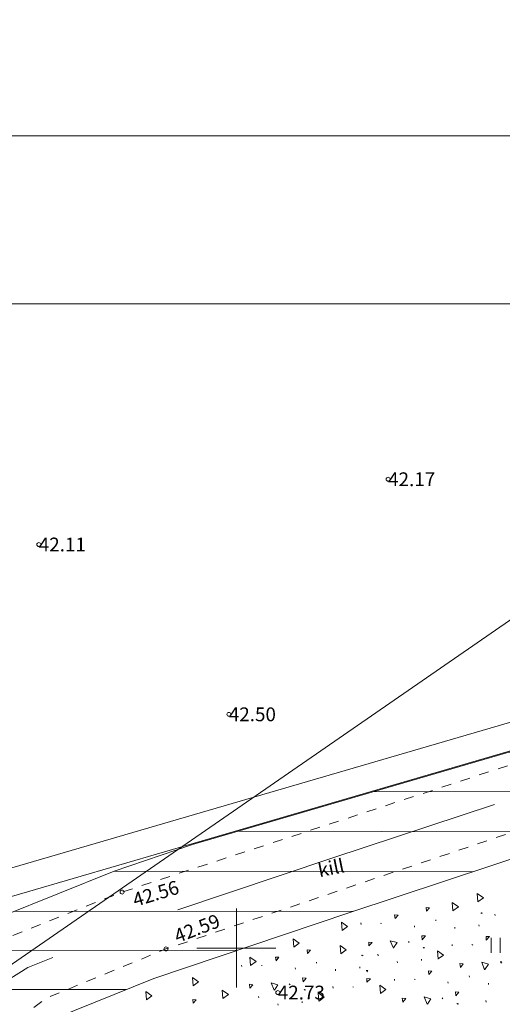
# Model space of a CAD drawing. Units: metres. Extents: x 552654 to 553161, y 6576015 to 6576497.
# Drawn here: x 552989 to 553013, y 6576397 to 6576447 of the extents above; entities that cross this region are included whole.
import ezdxf
from ezdxf.enums import TextEntityAlignment as Align

# ---------------------------------------------------------------- set-up
doc = ezdxf.new("R2010")
doc.units = ezdxf.units.M
doc.linetypes.add('DGN Style 3', pattern=[23.6852, 16.918, -6.7672])
doc.linetypes.add('KRUUSKILL', pattern=[2, 1, -1])
for name, color, linetype, lineweight in [('1 Kapitaalehitus', 7, 'Continuous', 0), ('10 Kanal_kaevud', 7, 'Continuous', 0), ('19 Soojatrass', 7, 'Continuous', 0), ('28 Aiad', 7, 'Continuous', 0), ('41 Kõlvikud', 7, 'Continuous', 0), ('6 Dreenikaev', 7, 'Continuous', 0), ('63 Koordinaadid', 7, 'Continuous', 0), ('7 Drenaaz', 7, 'Continuous', 0)]:
    doc.layers.add(name, color=color, linetype=linetype, lineweight=lineweight)
doc.styles.add('Style-INTL_ISO', font='INTL_ISO.shx')
doc.styles.add('Style-INTL_ISO_ITALIC', font='INTL_ISO_ITALIC.shx')

# ---------------------------------------------------------------- blocks, each defined once
blk = doc.blocks.new('RING02_98')
at = {"color": 250, "linetype": 'Continuous', "lineweight": 0}
blk.add_circle((-0.005000000004656613, 0.001999999396502972), 0.1, dxfattribs=at)
blk = doc.blocks.new('RING02_99')
at = {"color": 250, "linetype": 'Continuous', "lineweight": 0}
blk.add_circle((0.003000000026077032, -0.001999999396502972), 0.1, dxfattribs=at)
blk = doc.blocks.new('RING02_314')
at = {"color": 250, "linetype": 'Continuous', "lineweight": 0}
blk.add_circle((-1.164153218269348e-10, 0), 0.1, dxfattribs=at)
blk = doc.blocks.new('RING02_315')
at = {"color": 250, "linetype": 'Continuous', "lineweight": 0}
blk.add_circle((0, 0), 0.1, dxfattribs=at)
blk = doc.blocks.new('RING02_316')
at = {"color": 250, "linetype": 'Continuous', "lineweight": 0}
blk.add_circle((0, 0), 0.1, dxfattribs=at)
blk = doc.blocks.new('RING02_521')
at = {"color": 250, "linetype": 'Continuous', "lineweight": 0}
blk.add_circle((0, 0), 0.1, dxfattribs=at)
blk = doc.blocks.new('HEIN_26')
at = {"color": 250, "linetype": 'Continuous', "lineweight": 0}
for p, q in [((-0.2254518265835941, 0.3778633987531066), (-0.2254518265835941, -0.383252052590251)), ((0.2296041749650612, 0.3778633987531066), (0.2296041749650612, -0.383252052590251))]:
    blk.add_line(p, q, dxfattribs=at)
blk = doc.blocks.new('VKORIS_30')
at = {"color": 250, "linetype": 'Continuous', "lineweight": 0}
for p, q in [((0, 2.00017761811614), (0, -2.00017761811614)), ((-2.000177617766894, 0), (2.000177617766894, 0))]:
    blk.add_line(p, q, dxfattribs=at)

msp = doc.modelspace()

# ---------------------------------------------------------------- hatches: boundary and pattern name
at = {"layer": '41 Kõlvikud', "linetype": 'Continuous', "lineweight": 0}
h = msp.add_hatch(dxfattribs=at)
h.set_pattern_fill('_USER', color=204, style=0)
h.set_pattern_definition([(0, (-20369126.59, -8322348.09), (0, 2), [])])
h.paths.add_polyline_path([(552829.347167272, 6576211.90425428), (552831.3418280587, 6576209.029649037), (552850.3367558825, 6576230.964814905), (552858.632656331, 6576241.632446669), (552863.9492983795, 6576248.497254251), (552874.2868868068, 6576261.539805292), (552884.5066753136, 6576273.536255379), (552892.0442005676, 6576282.413412274), (552898.5835950804, 6576290.558899198), (552907.4634253975, 6576301.527184363), (552918.4666920988, 6576314.386218146), (552929.5462120426, 6576326.630349437), (552948.5001248207, 6576348.6862389), (552961.8176656392, 6576364.557019868), (552967.3697396771, 6576371.401874447), (552979.1863563953, 6576385.91293527), (552980.8980724509, 6576387.989805902), (552984.0471297342, 6576391.248791162), (552987.9425894956, 6576394.65157506), (552990.7536896878, 6576396.415694144), (552995.8222708823, 6576398.461957762), (553005.7492468031, 6576401.805677358), (553015.3932642598, 6576404.99150151), (553029.5981676687, 6576408.973834956), (553041.6919156469, 6576412.015856503), (553049.8094698935, 6576413.490443739), (553053.3515555285, 6576414.327441634), (553059.2894634845, 6576415.092288889), (553058.9248612934, 6576420.893242287), (553052.3113614308, 6576420.041373943), (553048.6234369946, 6576419.169913938), (553040.4648152104, 6576417.687866756), (553039.9186257515, 6576417.550479751), (552997.7793108921, 6576405.241334269), (552993.8091814936, 6576403.904069033), (552988.1059221168, 6576401.601575671), (552984.4717474899, 6576399.320933256), (552980.0466640218, 6576395.455508896), (552976.5679683828, 6576391.855378278), (552974.6997064119, 6576389.58856624), (552962.8687731558, 6576375.05991638), (552957.3436149175, 6576368.24825312), (552944.0790346996, 6576352.440586261), (552925.195741142, 6576330.466873989), (552914.112100589, 6576318.218188727), (552903.0052320933, 6576305.238080081), (552894.0682399976, 6576294.199188513), (552887.5713400678, 6576286.106633504), (552880.0885064241, 6576277.293888364), (552869.8052375866, 6576265.222922453), (552859.3836762597, 6576252.074425794), (552854.050628071, 6576245.188434706), (552845.852133549, 6576234.646056399), (552832.8308938871, 6576219.609250161), (552829.1688848536, 6576219.053191015), (552828.3148768579, 6576219.469578539), (552825.0819238869, 6576215.54230842)])

# ---------------------------------------------------------------- linework, layer by layer
at = {"layer": '1 Kapitaalehitus', "color": 216, "linetype": 'Continuous', "lineweight": 20, "flags": 128}
msp.add_lwpolyline([(553060.12, 6576424.96), (553063.86, 6576365.18), (553067.64, 6576340.52), (553072.61, 6576315.640000001), (553066.91, 6576309.96), (552982.78, 6576226.060000001), (552827.52, 6576071.16), (552774.34, 6576155.94), (552852.64, 6576251.53), (552896.76, 6576302.32), (552983.98, 6576402.72)], close=True, dxfattribs=at)
at = {"layer": '10 Kanal_kaevud', "color": 1, "linetype": 'Continuous', "lineweight": 13, "flags": 128}
msp.add_lwpolyline([(552827.77, 6576073.390000001), (552776.06, 6576155.83), (552853.71, 6576250.63), (552897.8200000001, 6576301.4), (552984.77, 6576401.49), (553058.83, 6576423.13), (553062.47, 6576365.03)], dxfattribs=at)
at = {"layer": '19 Soojatrass', "color": 62, "linetype": 'Continuous', "lineweight": 0}
for p, q in [((553012.38, 6576401.78), (553012.43, 6576401.75)), ((553012.42, 6576401.78), (553012.47, 6576401.76)), ((553013.11, 6576401.640000001), (553013.09, 6576401.71)), ((553006.3200000001, 6576401.2), (553006.3, 6576401.27)), ((553007.31, 6576401.26), (553007.35, 6576401.25)), ((553010.1, 6576401.37), (553010.1, 6576401.43)), ((553012.3, 6576401.11), (553012.29, 6576401.18)), ((553009.03, 6576401.060000001), (553009.02, 6576401.13)), ((553011.0700000001, 6576400.99), (553011.0700000001, 6576401.060000001)), ((553008.72, 6576400.33), (553008.76, 6576400.28)), ((553010.9400000001, 6576400.11), (553010.93, 6576400.18)), ((553011.9400000001, 6576400.17), (553011.98, 6576400.15)), ((553007.18, 6576399.61), (553007.17, 6576399.68)), ((553009.47, 6576400.03), (553009.52, 6576400)), ((553009.5, 6576400.03), (553009.55, 6576400.01)), ((553004.06, 6576399.23), (553004.06, 6576399.29)), ((553006.34, 6576399.640000001), (553006.39, 6576399.61)), ((553006.38, 6576399.640000001), (553006.43, 6576399.62)), ((553008.16, 6576399.24), (553008.15, 6576399.310000001)), ((553009.38, 6576399.36), (553009.38, 6576399.43)), ((553000.28, 6576399.060000001), (553000.26, 6576399.13)), ((553001.27, 6576399.12), (553001.31, 6576399.11)), ((553002.99, 6576398.92), (553002.98, 6576398.99)), ((553005.03, 6576398.850000001), (553005.03, 6576398.92)), ((553006.26, 6576398.97), (553006.25, 6576399.04)), ((553002.68, 6576398.19), (553002.72, 6576398.140000001)), ((553008.02, 6576398.36), (553008.01, 6576398.42)), ((553009.01, 6576398.42), (553009.06, 6576398.4)), ((553010.73, 6576398.21), (553010.72, 6576398.29)), ((553011.81, 6576398.52), (553011.8, 6576398.59)), ((553012.78, 6576398.15), (553012.77, 6576398.21)), ((553003.43, 6576397.890000001), (553003.48, 6576397.86)), ((553003.46, 6576397.890000001), (553003.51, 6576397.87)), ((553004.9, 6576397.97), (553004.89, 6576398.04)), ((553005.9, 6576398.03), (553005.9400000001, 6576398.01)), ((553001.14, 6576397.47), (553001.13, 6576397.54)), ((553002.12, 6576397.100000001), (553002.11, 6576397.17)), ((553003.34, 6576397.22), (553003.34, 6576397.29)), ((553010.43, 6576397.48), (553010.47, 6576397.43)), ((553011.18, 6576397.18), (553011.23, 6576397.16)), ((553011.21, 6576397.18), (553011.26, 6576397.16)), ((553012.65, 6576397.26), (553012.64, 6576397.33))]:
    msp.add_line(p, q, dxfattribs=at)
at = {"layer": '19 Soojatrass', "color": 62, "linetype": 'Continuous', "lineweight": 0, "flags": 128}
for points in [[(553012.24, 6576402.34), (553012.21, 6576402.76), (553012.52, 6576402.54), (553012.24, 6576402.34)], [(553010.97, 6576401.88), (553010.9400000001, 6576402.3), (553011.25, 6576402.08), (553010.97, 6576401.88)], [(553008.05, 6576401.49), (553008.02, 6576401.68), (553008.2, 6576401.67), (553008.05, 6576401.49)], [(553009.64, 6576401.86), (553009.62, 6576402.05), (553009.79, 6576402.03), (553009.64, 6576401.86)], [(553005.36, 6576400.890000001), (553005.33, 6576401.310000001), (553005.64, 6576401.09), (553005.36, 6576400.890000001)], [(553002.91, 6576400.04), (553002.88, 6576400.46), (553003.1900000001, 6576400.24), (553002.91, 6576400.04)], [(553006.72, 6576400.11), (553006.71, 6576400.3), (553006.88, 6576400.28), (553006.72, 6576400.11)], [(553007.96, 6576400), (553007.8, 6576400.37), (553008.15, 6576400.28), (553007.97, 6576400.01)], [(553009.42, 6576400.42), (553009.4, 6576400.62), (553009.58, 6576400.61), (553009.42, 6576400.42)], [(553012.66, 6576400.4), (553012.65, 6576400.59), (553012.83, 6576400.58), (553012.66, 6576400.4)], [(553003.6, 6576399.72), (553003.58, 6576399.91), (553003.75, 6576399.890000001), (553003.6, 6576399.72)], [(553005.29, 6576399.71), (553005.26, 6576400.13), (553005.5700000001, 6576399.91), (553005.29, 6576399.71)], [(553010.22, 6576399.44), (553010.1900000001, 6576399.86), (553010.49, 6576399.640000001), (553010.23, 6576399.45)], [(553000.72, 6576399.12), (553000.6900000001, 6576399.54), (553001, 6576399.32), (553000.72, 6576399.12)], [(553002.01, 6576399.350000001), (553001.98, 6576399.54), (553002.16, 6576399.53), (553002.01, 6576399.350000001)], [(553011.35, 6576399.01), (553011.33, 6576399.21), (553011.5, 6576399.19), (553011.35, 6576399.01)], [(553012.58, 6576398.9), (553012.43, 6576399.28), (553012.78, 6576399.18), (553012.59, 6576398.91)], [(553013.37, 6576399.3), (553013.45, 6576399.3), (553013.4, 6576399.23)], [(553006.58, 6576398.86), (553006.66, 6576398.86), (553006.61, 6576398.79)], [(553009.75, 6576398.65), (553009.73, 6576398.84), (553009.91, 6576398.83), (553009.75, 6576398.65)], [(552997.81, 6576398.08), (552997.78, 6576398.5), (552998.09, 6576398.28), (552997.81, 6576398.08)], [(553001.92, 6576397.86), (553001.76, 6576398.23), (553002.11, 6576398.140000001), (553001.93, 6576397.87)], [(553003.38, 6576398.28), (553003.36, 6576398.48), (553003.54, 6576398.47), (553003.38, 6576398.28)], [(553006.62, 6576398.26), (553006.61, 6576398.45), (553006.79, 6576398.44), (553006.62, 6576398.26)], [(552995.4400000001, 6576397.37), (552995.41, 6576397.79), (552995.72, 6576397.57), (552995.4400000001, 6576397.37)], [(552999.3200000001, 6576397.44), (552999.29, 6576397.86), (552999.6, 6576397.640000001), (552999.3200000001, 6576397.44)], [(553000.68, 6576397.97), (553000.67, 6576398.16), (553000.84, 6576398.140000001), (553000.68, 6576397.97)], [(553004.18, 6576397.3), (553004.15, 6576397.72), (553004.45, 6576397.5), (553004.1900000001, 6576397.310000001)], [(553007.3, 6576397.69), (553007.27, 6576398.11), (553007.58, 6576397.890000001), (553007.3, 6576397.69)], [(553011.12, 6576397.58), (553011.11, 6576397.78), (553011.28, 6576397.76), (553011.12, 6576397.58)], [(552997.81, 6576397.2), (552997.79, 6576397.390000001), (552997.96, 6576397.37), (552997.81, 6576397.2)], [(553008.43, 6576397.26), (553008.41, 6576397.46), (553008.59, 6576397.44), (553008.43, 6576397.26)], [(553009.67, 6576397.15), (553009.51, 6576397.53), (553009.86, 6576397.43), (553009.68, 6576397.16)]]:
    msp.add_lwpolyline(points, dxfattribs=at)
at = {"layer": '28 Aiad', "color": 250, "linetype": 'DGN Style 3', "lineweight": 13, "flags": 128}
msp.add_lwpolyline([(553059.1514929655, 6576417.998475601), (553052.8314584795, 6576417.184407788), (553049.216453444, 6576416.330178839), (553041.0783654286, 6576414.85186163), (553028.8529071932, 6576411.776710105), (553014.5465843685, 6576407.765943785), (553004.8315625477, 6576404.556664023), (552994.8157261879, 6576401.183013397), (552989.4298059023, 6576399.008634907), (552986.2071684927, 6576396.986254158), (552982.0468968779, 6576393.35215003), (552978.7330204169, 6576389.922591937), (552976.9430314036, 6576387.750750755), (552965.1210110782, 6576373.233054292)], dxfattribs=at)
at = {"layer": '41 Kõlvikud', "color": 204, "linetype": 'Continuous', "lineweight": 0, "flags": 128}
for points in [[(553048.6234369946, 6576419.169913938), (553040.4648152104, 6576417.687866756), (553039.9186257515, 6576417.550479751), (552997.7793108921, 6576405.241334269), (552993.8091814936, 6576403.904069033), (552988.1059221168, 6576401.601575671), (552984.4717474899, 6576399.320933256), (552980.0466640218, 6576395.455508896)], [(553059.2894634845, 6576415.092288889), (553053.3515555285, 6576414.327441634), (553049.8094698935, 6576413.490443739), (553041.6919156469, 6576412.015856503), (553029.5981676687, 6576408.973834956), (553015.3932642598, 6576404.99150151), (553005.7492468031, 6576401.805677358), (552995.8222708823, 6576398.461957762), (552990.7536896878, 6576396.415694144), (552987.9425894956, 6576394.65157506), (552984.0471297342, 6576391.248791162), (552980.8980724509, 6576387.989805902), (552979.1863563953, 6576385.91293527), (552967.3697396771, 6576371.401874447)], [(552831.3418280587, 6576209.029649037), (552850.3367558825, 6576230.964814905), (552858.632656331, 6576241.632446669), (552863.9492983795, 6576248.497254251), (552874.2868868068, 6576261.539805292), (552884.5066753136, 6576273.536255379), (552892.0442005676, 6576282.413412274), (552898.5835950804, 6576290.558899198), (552907.4634253975, 6576301.527184363), (552918.4666920988, 6576314.386218146), (552929.5462120426, 6576326.630349437), (552948.5001248207, 6576348.6862389), (552961.8176656392, 6576364.557019868), (552967.3697396771, 6576371.401874447), (552979.1863563953, 6576385.91293527), (552980.8980724509, 6576387.989805902), (552984.0471297342, 6576391.248791162), (552987.9425894956, 6576394.65157506), (552990.7536896878, 6576396.415694144), (552995.8222708823, 6576398.461957762), (553005.7492468031, 6576401.805677358), (553015.3932642598, 6576404.99150151), (553029.5981676687, 6576408.973834956), (553041.6919156469, 6576412.015856503)], [(552997.7793108921, 6576405.241334269), (552993.8091814936, 6576403.904069033), (552988.1059221168, 6576401.601575671), (552984.4717474899, 6576399.320933256), (552980.0466640218, 6576395.455508896), (552976.5679683828, 6576391.855378278), (552974.6997064119, 6576389.58856624), (552962.8722824793, 6576375.064234138)]]:
    msp.add_lwpolyline(points, dxfattribs=at)
at = {"layer": '41 Kõlvikud', "color": 204, "linetype": 'Continuous', "lineweight": 0, "ltscale": 0.5, "flags": 128}
msp.add_lwpolyline([(552997.7793108921, 6576405.241334269), (553039.9186257515, 6576417.550479751)], dxfattribs=at)
at = {"layer": '6 Dreenikaev', "color": 32, "linetype": 'Continuous', "lineweight": 13, "ltscale": 0.5, "flags": 128}
msp.add_lwpolyline([(553055.9457628101, 6576469.552273934), (553056.92, 6576462.19), (553058.83, 6576423.13), (552984.77, 6576401.49), (552897.8200000001, 6576301.4), (552853.71, 6576250.63), (552776.06, 6576155.83), (552768.03, 6576146.04), (552735.2658491775, 6576198.565917233)], dxfattribs=at)
msp.add_lwpolyline([(553055.9457628101, 6576469.552273934), (553056.92, 6576462.19), (553058.83, 6576423.13), (552984.77, 6576401.49), (552897.8200000001, 6576301.4), (552853.71, 6576250.63), (552776.06, 6576155.83), (552768.03, 6576146.04), (552735.2658491775, 6576198.565917233)], dxfattribs=at)
at = {"layer": '63 Koordinaadid', "color": 250, "linetype": 'Continuous', "lineweight": 0, "ltscale": 0.5, "flags": 128}
msp.add_lwpolyline([(553029.2511078219, 6576427.262372204), (552961.5463188573, 6576380.474149907), (552954.542080752, 6576375.60532609)], dxfattribs=at)
at = {"layer": '63 Koordinaadid', "color": 250, "linetype": 'KRUUSKILL', "lineweight": 0, "ltscale": 0.5, "flags": 128}
for points in [[(553052.501999878, 6576418.95400006), (553049.1900000001, 6576417.932999969), (553040.7510000915, 6576416.254999847), (553028.314000061, 6576413.541999877), (553014.0189999085, 6576409.33400006), (552994.2129999695, 6576402.838000122), (552988.5080001222, 6576400.57), (552984.871999878, 6576398.642999969), (552980.664000061, 6576394.810000001), (552976.8210000916, 6576390.28), (552972.4310000916, 6576385.131000092), (552958.2789999085, 6576367.521999878), (552945.018000122, 6576351.688999908), (552926.2980001221, 6576329.51)], [(552940.1617313151, 6576340.957143162), (552947.4310000916, 6576349.26299997), (552962.7450001526, 6576367.518000122), (552974.7729999695, 6576382.20299997), (552979.7970000305, 6576388.611000092), (552985.591999878, 6576393.844000061), (552990.3510000916, 6576397.448999908), (552996.4350001526, 6576399.951999878), (553015.0610000916, 6576406.238000123), (553030.6310000916, 6576410.301000092), (553041.4010000916, 6576413.468999908), (553049.5210000916, 6576414.79), (553053.1619998779, 6576415.408999908)]]:
    msp.add_lwpolyline(points, dxfattribs=at)
at = {"layer": '7 Drenaaz', "color": 250, "linetype": 'Continuous', "lineweight": 0}
for p, q in [((552656.97, 6576441.19), (553029.04, 6576441.19)), ((552656.97, 6576432.67), (553029.77, 6576432.67))]:
    msp.add_line(p, q, dxfattribs=at)

# ---------------------------------------------------------------- block references
at = {"layer": '63 Koordinaadid', "color": 250, "linetype": 'Continuous', "lineweight": 0}
for name, p in [('RING02_314', (553007.6900000001, 6576423.77)), ('RING02_315', (552989.99, 6576420.46)), ('RING02_316', (552999.62, 6576411.850000001)), ('RING02_99', (552994.21, 6576402.84)), ('VKORIS_30', (553000, 6576400)), ('HEIN_26', (553013.14, 6576400.140000001)), ('RING02_98', (552996.4400000001, 6576399.95)), ('RING02_521', (553002.1, 6576397.74))]:
    msp.add_blockref(name, p, dxfattribs=at)

# ---------------------------------------------------------------- texts
at = {"layer": '63 Koordinaadid', "color": 250, "linetype": 'Continuous', "lineweight": 0, "style": 'Style-INTL_ISO_ITALIC'}
for s, p in [('42.17', (553007.6900000001, 6576423.76998)), ('42.11', (552989.99, 6576420.459980001)), ('42.50', (552999.62, 6576411.84998)), ('42.73', (553002.1, 6576397.73998))]:
    msp.add_text(s, height=0.6999599999999999, dxfattribs=at).set_placement(p, align=Align.MIDDLE_LEFT)
at = {"layer": '63 Koordinaadid', "color": 250, "linetype": 'Continuous', "lineweight": 0, "style": 'Style-INTL_ISO'}
msp.add_text('kill', height=0.6999599999999999, rotation=11.57287222222222, dxfattribs=at).set_placement((553004.7982810425, 6576404.065183648), align=Align.MIDDLE_CENTER)
at = {"layer": '63 Koordinaadid', "color": 250, "linetype": 'Continuous', "lineweight": 0, "style": 'Style-INTL_ISO_ITALIC'}
for s, rotation, p in [('42.56', 16.9938, (552994.777711968, 6576402.414698609)), ('42.59', 21.06016944444445, (552996.8942353324, 6576400.566602586))]:
    msp.add_text(s, height=0.6999599999999999, rotation=rotation, dxfattribs=at).set_placement(p, align=Align.MIDDLE_LEFT)

doc.saveas('drawing.dxf')
